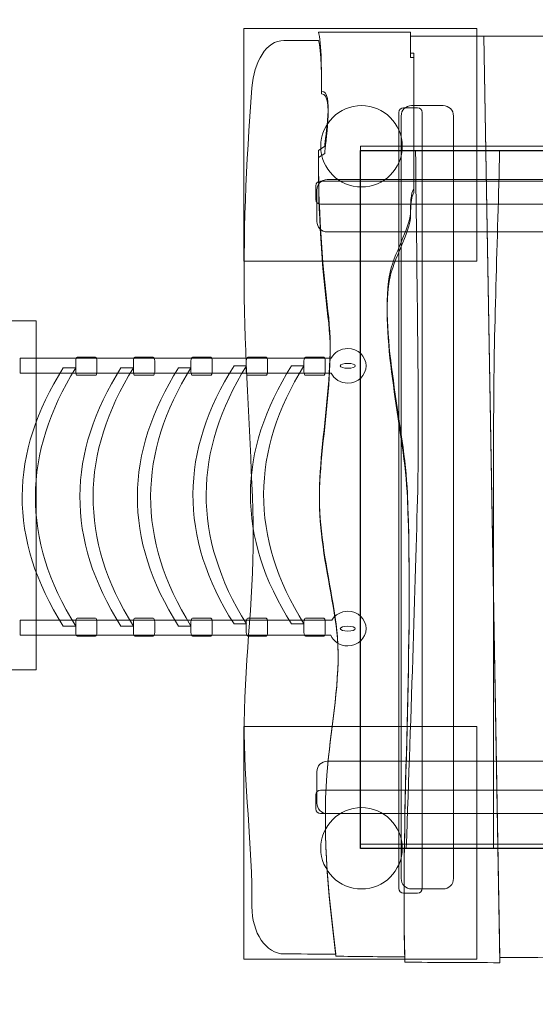
# Model space of a CAD drawing. Units: millimetres. Extents: x -57.7 to 14.7, y -103.9 to -8.1.
# Drawn here: x -42.7 to -33.8, y -59 to -42.1 of the extents above; entities that cross this region are included whole.
import ezdxf
from ezdxf.lldxf.tags import DXFTag

# ---------------------------------------------------------------- set-up
doc = ezdxf.new("R2010")
doc.units = ezdxf.units.MM
doc.header["$MEASUREMENT"] = 0
doc.layers.add('Ebene 1', color=7, linetype='Continuous')
tags = doc.linetypes.add('New Line1', pattern=[0.4, 0.1, -0.3]).pattern_tags.tags
tags[6:7] = [DXFTag(74, 4), DXFTag(75, 0), DXFTag(340, '0'), DXFTag(46, 1.0), DXFTag(50, 0.0), DXFTag(44, 0.0), DXFTag(45, 0.0)]
tags[4:5] = [DXFTag(74, 4), DXFTag(75, 0), DXFTag(340, '0'), DXFTag(46, 1.0), DXFTag(50, 0.0), DXFTag(44, 0.0), DXFTag(45, 0.0)]
tags = doc.linetypes.add('New Line6', pattern=[1.5, 1, -0.5]).pattern_tags.tags
tags[6:7] = [DXFTag(74, 4), DXFTag(75, 0), DXFTag(340, '0'), DXFTag(46, 1.0), DXFTag(50, 0.0), DXFTag(44, 0.0), DXFTag(45, 0.0)]
tags[4:5] = [DXFTag(74, 4), DXFTag(75, 0), DXFTag(340, '0'), DXFTag(46, 1.0), DXFTag(50, 0.0), DXFTag(44, 0.0), DXFTag(45, 0.0)]

msp = doc.modelspace()

# ---------------------------------------------------------------- linework, layer by layer
at = {"layer": 'Ebene 1', "color": 250, "linetype": 'New Line1', "lineweight": 20}
msp.add_open_spline([(-43.344, -84.537), (-43.344, -84.537), (-43.344, -95.8972), (-43.344, -95.8972), (-43.344, -95.8972), (-43.344, -100.2972), (-39.744, -103.8972), (-35.344, -103.8972), (-35.344, -103.8972), (-35.344, -103.8972), (-26.344, -103.8972), (-26.344, -103.8972), (-26.344, -103.8972), (-21.944, -103.8972), (-18.344, -100.2972), (-18.344, -95.8972), (-18.344, -95.8972), (-18.344, -95.8972), (-18.344, -84.537), (-18.344, -84.537), (-18.344, -84.537), (-15.4972, -83.3086), (-13.4914, -80.4706), (-13.4914, -77.1864), (-13.4914, -77.1864), (-13.4914, -77.1864), (-13.4914, -69.457), (-13.4914, -69.457), (-13.4914, -69.457), (-11.593, -67.8348), (-10.0736, -65.7805), (-9.0897, -63.4504), (-9.0897, -63.4504), (-9.0897, -63.4504), (-9.0897, -84.1692), (-9.0897, -84.1692), (-9.0897, -84.1692), (-9.0897, -84.1692), (13.537, -84.1692), (13.537, -84.1692), (13.537, -84.1692), (13.537, -84.1692), (13.537, -8.058), (13.537, -8.058), (13.537, -8.058), (13.537, -8.058), (-9.0897, -8.058), (-9.0897, -8.058), (-9.0897, -8.058), (-9.0897, -8.058), (-9.0897, -37.1737), (-9.0897, -37.1737), (-9.0897, -37.1737), (-10.4165, -34.0312), (-12.7169, -31.3903), (-15.6076, -29.6348), (-15.6076, -29.6348), (-18.4142, -24.9832), (-23.5184, -21.8553), (-29.3181, -21.8553), (-29.3181, -21.8553), (-29.3181, -21.8553), (-32.3356, -21.8553), (-32.3356, -21.8553), (-32.3356, -21.8553), (-38.1287, -21.8553), (-43.228, -24.9758), (-46.0367, -29.6187), (-46.0367, -29.6187), (-48.9502, -31.3803), (-51.267, -34.04), (-52.5956, -37.2068), (-52.5956, -37.2068), (-55.7228, -40.1319), (-57.6854, -44.2887), (-57.6854, -48.8822), (-57.6854, -48.8822), (-57.6854, -48.8822), (-57.6854, -51.6625), (-57.6854, -51.6625), (-57.6854, -51.6625), (-57.6854, -56.2299), (-55.7453, -60.3657), (-52.6492, -63.2881), (-52.6492, -63.2881), (-51.6707, -65.6784), (-50.131, -67.7854), (-48.1964, -69.443), (-48.1964, -69.443), (-48.1964, -69.443), (-48.1964, -77.1864), (-48.1964, -77.1864), (-48.1964, -77.1864), (-48.1964, -80.4704), (-46.1908, -83.3084), (-43.344, -84.537)], degree=3, knots=[0, 0, 0, 0, 0.04, 0.04, 0.04, 0.04, 0.08, 0.08, 0.08, 0.08, 0.12, 0.12, 0.12, 0.12, 0.16, 0.16, 0.16, 0.16, 0.2, 0.2, 0.2, 0.2, 0.24, 0.24, 0.24, 0.24, 0.28, 0.28, 0.28, 0.28, 0.32, 0.32, 0.32, 0.32, 0.36, 0.36, 0.36, 0.36, 0.4, 0.4, 0.4, 0.4, 0.44, 0.44, 0.44, 0.44, 0.48, 0.48, 0.48, 0.48, 0.52, 0.52, 0.52, 0.52, 0.56, 0.56, 0.56, 0.56, 0.6, 0.6, 0.6, 0.6, 0.64, 0.64, 0.64, 0.64, 0.68, 0.68, 0.68, 0.68, 0.72, 0.72, 0.72, 0.72, 0.76, 0.76, 0.76, 0.76, 0.8, 0.8, 0.8, 0.8, 0.84, 0.84, 0.84, 0.84, 0.88, 0.88, 0.88, 0.88, 0.92, 0.92, 0.92, 0.92, 1, 1, 1, 1], dxfattribs=at)
at = {"layer": 'Ebene 1', "color": 250, "lineweight": 9}
for points, knots in [([(-34.8384, -42.2139), (-34.8384, -42.2139), (-38.8384, -42.2139), (-38.8384, -42.2139), (-38.8384, -42.2139), (-38.8384, -42.2139), (-38.8384, -46.2139), (-38.8384, -46.2139), (-38.8384, -46.2139), (-38.8384, -46.2139), (-34.8384, -46.2139), (-34.8384, -46.2139), (-34.8384, -46.2139), (-34.8384, -46.2139), (-34.8384, -42.2139), (-34.8384, -42.2139)], [0, 0, 0, 0, 0.2, 0.2, 0.2, 0.2, 0.4, 0.4, 0.4, 0.4, 0.6, 0.6, 0.6, 0.6, 1, 1, 1, 1]), ([(-36.0498, -56.3122), (-35.9651, -53.9291), (-35.8855, -51.5616), (-35.8502, -50.0117), (-35.8502, -50.0117), (-35.8253, -48.9183), (-35.8673, -46.5843), (-35.889, -44.3122)], [0, 0, 0, 0, 0.3333333, 0.3333333, 0.3333333, 0.3333333, 1, 1, 1, 1]), ([(-34.5477, -56.3122), (-34.5477, -56.3122), (-34.5477, -48.899), (-34.5477, -48.899), (-34.5477, -48.899), (-34.5477, -47.4767), (-34.478, -45.8362), (-34.4456, -44.3122)], [0, 0, 0, 0, 0.3333333, 0.3333333, 0.3333333, 0.3333333, 1, 1, 1, 1]), ([(-42.4083, -53.2398), (-42.4083, -53.2398), (-42.4083, -47.2397), (-42.4083, -47.2397), (-42.4083, -47.2397), (-42.4083, -47.2397), (-46.4083, -47.2397), (-46.4083, -47.2397), (-46.4083, -47.2397), (-46.4083, -47.2397), (-46.4083, -53.2398), (-46.4083, -53.2398), (-46.4083, -53.2398), (-46.4083, -53.2398), (-42.4083, -53.2398), (-42.4083, -53.2398)], [0, 0, 0, 0, 0.2, 0.2, 0.2, 0.2, 0.4, 0.4, 0.4, 0.4, 0.6, 0.6, 0.6, 0.6, 1, 1, 1, 1]), ([(-34.8384, -54.2139), (-34.8384, -54.2139), (-38.8384, -54.2139), (-38.8384, -54.2139), (-38.8384, -54.2139), (-38.8384, -54.2139), (-38.8384, -58.2139), (-38.8384, -58.2139), (-38.8384, -58.2139), (-38.8384, -58.2139), (-34.8384, -58.2139), (-34.8384, -58.2139), (-34.8384, -58.2139), (-34.8384, -58.2139), (-34.8384, -54.2139), (-34.8384, -54.2139)], [0, 0, 0, 0, 0.2, 0.2, 0.2, 0.2, 0.4, 0.4, 0.4, 0.4, 0.6, 0.6, 0.6, 0.6, 1, 1, 1, 1])]:
    msp.add_open_spline(points, degree=3, knots=knots, dxfattribs=at)
at = {"layer": 'Ebene 1', "color": 7, "lineweight": 18}
for points, knots in [([(-37.2584, -58.1654), (-36.906, -58.1688), (-36.5052, -58.1733), (-36.0761, -58.177), (-36.0761, -58.177), (-36.1393, -55.5125), (-35.9207, -52.8214), (-36.03, -50.2031), (-36.03, -50.2031), (-36.0846, -49.0393), (-36.467, -47.7301), (-36.3577, -46.5665), (-36.3577, -46.5665), (-36.3032, -46.1301), (-36.03, -45.7664), (-35.9753, -45.4028), (-35.9753, -45.4028), (-35.9753, -45.2573), (-35.9753, -45.0391), (-35.9207, -44.9663), (-35.9207, -44.9663), (-35.9207, -44.9663), (-35.9207, -42.7116), (-35.9207, -42.7116), (-35.9207, -42.7116), (-35.9207, -42.7116), (-35.9207, -42.6389), (-35.9207, -42.6389), (-35.9207, -42.6389), (-35.9207, -42.6389), (-35.9753, -42.6389), (-35.9753, -42.6389), (-35.9753, -42.6389), (-35.9753, -42.6389), (-35.9753, -42.2759), (-35.9753, -42.2759), (-35.9753, -42.2759), (-35.9753, -42.2759), (-37.5595, -42.2759), (-37.5595, -42.2759), (-37.5595, -42.2759), (-37.505, -42.4207), (-37.505, -43.0753), (-37.505, -43.2935), (-37.505, -43.2935), (-37.2864, -43.2935), (-37.4504, -44.0935), (-37.4504, -44.239), (-37.4504, -44.239), (-37.4504, -44.239), (-37.5597, -44.3118), (-37.5597, -44.3118), (-37.5597, -44.3118), (-37.5597, -45.2573), (-37.505, -46.2028), (-37.3957, -47.0756), (-37.3957, -47.0756), (-37.2318, -48.3121), (-37.6688, -49.6939), (-37.505, -50.8576), (-37.505, -50.8576), (-37.4504, -51.4395), (-37.2864, -52.0941), (-37.2318, -52.6759), (-37.2318, -52.6759), (-37.1773, -53.4032), (-37.3411, -54.2034), (-37.3957, -54.8579), (-37.3957, -54.8579), (-37.505, -55.8762), (-37.3957, -57.1127), (-37.2584, -58.1654)], [0, 0, 0, 0, 0.0526316, 0.0526316, 0.0526316, 0.0526316, 0.1052632, 0.1052632, 0.1052632, 0.1052632, 0.1578947, 0.1578947, 0.1578947, 0.1578947, 0.2105263, 0.2105263, 0.2105263, 0.2105263, 0.2631579, 0.2631579, 0.2631579, 0.2631579, 0.3157895, 0.3157895, 0.3157895, 0.3157895, 0.3684211, 0.3684211, 0.3684211, 0.3684211, 0.4210526, 0.4210526, 0.4210526, 0.4210526, 0.4736842, 0.4736842, 0.4736842, 0.4736842, 0.5263158, 0.5263158, 0.5263158, 0.5263158, 0.5789474, 0.5789474, 0.5789474, 0.5789474, 0.6315789, 0.6315789, 0.6315789, 0.6315789, 0.6842105, 0.6842105, 0.6842105, 0.6842105, 0.7368421, 0.7368421, 0.7368421, 0.7368421, 0.7894737, 0.7894737, 0.7894737, 0.7894737, 0.8421053, 0.8421053, 0.8421053, 0.8421053, 0.8947368, 0.8947368, 0.8947368, 0.8947368, 1, 1, 1, 1]), ([(-37.5595, -42.4207), (-37.5595, -42.4207), (-38.1516, -42.4207), (-38.1516, -42.4207), (-38.1516, -42.4207), (-38.4545, -42.4207), (-38.668, -42.7877), (-38.7021, -43.2334), (-38.7021, -43.2334), (-38.8043, -44.5705), (-38.8558, -45.7619), (-38.8285, -47.086), (-38.8285, -47.086), (-38.8046, -48.2544), (-38.7081, -49.5587), (-38.6815, -50.7023), (-38.6815, -50.7023), (-38.6541, -51.8821), (-38.8246, -52.9854), (-38.8354, -54.1495), (-38.8354, -54.1495), (-38.8448, -55.1767), (-38.6927, -56.2645), (-38.7021, -57.3126), (-38.7021, -57.3126), (-38.7061, -57.7592), (-38.4545, -58.1253), (-38.1516, -58.1253), (-38.1516, -58.1253), (-37.9154, -58.1253), (-37.611, -58.1277), (-37.2584, -58.1311), (-37.2584, -58.1311), (-37.3957, -57.0902), (-37.505, -55.8677), (-37.3957, -54.8609), (-37.3957, -54.8609), (-37.3411, -54.2137), (-37.1773, -53.4226), (-37.2318, -52.7035), (-37.2318, -52.7035), (-37.2864, -52.1283), (-37.4504, -51.481), (-37.505, -50.9057), (-37.505, -50.9057), (-37.6688, -49.7551), (-37.2318, -48.3888), (-37.3957, -47.1663), (-37.3957, -47.1663), (-37.505, -46.3033), (-37.5597, -45.3685), (-37.5597, -44.4336), (-37.5597, -44.4336), (-37.5597, -44.4336), (-37.4504, -44.3617), (-37.4504, -44.3617), (-37.4504, -44.3617), (-37.4504, -44.2178), (-37.2864, -43.3407), (-37.505, -43.3407), (-37.505, -43.3407), (-37.505, -43.1249), (-37.505, -42.5639), (-37.5595, -42.4207)], [0, 0, 0, 0, 0.0588235, 0.0588235, 0.0588235, 0.0588235, 0.1176471, 0.1176471, 0.1176471, 0.1176471, 0.1764706, 0.1764706, 0.1764706, 0.1764706, 0.2352941, 0.2352941, 0.2352941, 0.2352941, 0.2941176, 0.2941176, 0.2941176, 0.2941176, 0.3529412, 0.3529412, 0.3529412, 0.3529412, 0.4117647, 0.4117647, 0.4117647, 0.4117647, 0.4705882, 0.4705882, 0.4705882, 0.4705882, 0.5294118, 0.5294118, 0.5294118, 0.5294118, 0.5882353, 0.5882353, 0.5882353, 0.5882353, 0.6470588, 0.6470588, 0.6470588, 0.6470588, 0.7058824, 0.7058824, 0.7058824, 0.7058824, 0.7647059, 0.7647059, 0.7647059, 0.7647059, 0.8235294, 0.8235294, 0.8235294, 0.8235294, 0.8823529, 0.8823529, 0.8823529, 0.8823529, 1, 1, 1, 1]), ([(-36.0761, -58.2673), (-35.5613, -58.2718), (-35.0056, -58.2757), (-34.4434, -58.2759), (-34.4434, -58.2759), (-34.4434, -58.2759), (-34.7189, -42.349), (-34.7189, -42.349), (-34.7189, -42.349), (-34.7189, -42.349), (-35.9753, -42.349), (-35.9753, -42.349), (-35.9753, -42.349), (-35.9753, -42.349), (-35.9753, -42.7124), (-35.9753, -42.7124), (-35.9753, -42.7124), (-35.9753, -42.7124), (-35.9207, -42.7124), (-35.9207, -42.7124), (-35.9207, -42.7124), (-35.9207, -42.7124), (-35.9207, -42.7851), (-35.9207, -42.7851), (-35.9207, -42.7851), (-35.9207, -42.7851), (-35.9207, -45.0423), (-35.9207, -45.0423), (-35.9207, -45.0423), (-35.9753, -45.1151), (-35.9753, -45.3336), (-35.9753, -45.4792), (-35.9753, -45.4792), (-36.03, -45.8432), (-36.3032, -46.2073), (-36.3577, -46.6442), (-36.3577, -46.6442), (-36.467, -47.8091), (-36.0846, -49.1197), (-36.03, -50.2847), (-36.03, -50.2847), (-35.9207, -52.9059), (-36.1393, -55.5999), (-36.0761, -58.2673)], [0, 0, 0, 0, 0.0833333, 0.0833333, 0.0833333, 0.0833333, 0.1666667, 0.1666667, 0.1666667, 0.1666667, 0.25, 0.25, 0.25, 0.25, 0.3333333, 0.3333333, 0.3333333, 0.3333333, 0.4166667, 0.4166667, 0.4166667, 0.4166667, 0.5, 0.5, 0.5, 0.5, 0.5833333, 0.5833333, 0.5833333, 0.5833333, 0.6666667, 0.6666667, 0.6666667, 0.6666667, 0.75, 0.75, 0.75, 0.75, 0.8333333, 0.8333333, 0.8333333, 0.8333333, 1, 1, 1, 1]), ([(-34.4434, -58.1855), (-33.9437, -58.1858), (-33.4389, -58.1834), (-32.9529, -58.1764), (-32.9529, -58.1764), (-33.1347, -57.9139), (-33.2985, -57.4071), (-33.2985, -57.0452), (-33.2985, -57.0452), (-33.2985, -56.8279), (-33.3532, -56.4659), (-33.3532, -56.2488), (-33.3532, -56.2488), (-33.4624, -54.656), (-33.4078, -53.0633), (-33.3532, -51.4704), (-33.3532, -51.4704), (-33.3532, -51.3257), (-33.1893, -51.0361), (-33.1893, -50.8913), (-33.1893, -50.8913), (-32.9161, -48.7193), (-32.9161, -45.751), (-33.1893, -43.5791), (-33.1893, -43.5791), (-33.1893, -43.4343), (-33.1893, -42.9274), (-33.244, -42.7826), (-33.244, -42.7826), (-33.244, -42.7826), (-33.2985, -42.7826), (-33.2985, -42.7826), (-33.2985, -42.7826), (-33.2985, -42.7826), (-33.2985, -42.349), (-33.2985, -42.349), (-33.2985, -42.349), (-33.2985, -42.349), (-34.7189, -42.349), (-34.7189, -42.349), (-34.7189, -42.349), (-34.7189, -42.349), (-34.4434, -58.1855), (-34.4434, -58.1855)], [0, 0, 0, 0, 0.0833333, 0.0833333, 0.0833333, 0.0833333, 0.1666667, 0.1666667, 0.1666667, 0.1666667, 0.25, 0.25, 0.25, 0.25, 0.3333333, 0.3333333, 0.3333333, 0.3333333, 0.4166667, 0.4166667, 0.4166667, 0.4166667, 0.5, 0.5, 0.5, 0.5, 0.5833333, 0.5833333, 0.5833333, 0.5833333, 0.6666667, 0.6666667, 0.6666667, 0.6666667, 0.75, 0.75, 0.75, 0.75, 0.8333333, 0.8333333, 0.8333333, 0.8333333, 1, 1, 1, 1]), ([(-36.8189, -44.9399), (-37.2055, -44.9399), (-37.5189, -44.6265), (-37.5189, -44.2399), (-37.5189, -44.2399), (-37.5189, -43.8533), (-37.2055, -43.5399), (-36.8189, -43.5399), (-36.8189, -43.5399), (-36.4323, -43.5399), (-36.1189, -43.8533), (-36.1189, -44.2399), (-36.1189, -44.2399), (-36.1189, -44.6265), (-36.4323, -44.9399), (-36.8189, -44.9399)], [0, 0, 0, 0, 0.2, 0.2, 0.2, 0.2, 0.4, 0.4, 0.4, 0.4, 0.6, 0.6, 0.6, 0.6, 1, 1, 1, 1]), ([(-35.855, -57.0789), (-35.855, -57.0789), (-36.0952, -57.0789), (-36.0952, -57.0789), (-36.0952, -57.0789), (-36.1392, -57.0789), (-36.1751, -57.0431), (-36.1751, -56.9991), (-36.1751, -56.9991), (-36.1751, -56.9991), (-36.1751, -43.6587), (-36.1751, -43.6587), (-36.1751, -43.6587), (-36.1751, -43.6147), (-36.1392, -43.5789), (-36.0952, -43.5789), (-36.0952, -43.5789), (-36.0952, -43.5789), (-35.855, -43.5789), (-35.855, -43.5789), (-35.855, -43.5789), (-35.811, -43.5789), (-35.7751, -43.6147), (-35.7751, -43.6587), (-35.7751, -43.6587), (-35.7751, -43.6587), (-35.7751, -56.9991), (-35.7751, -56.9991), (-35.7751, -56.9991), (-35.7751, -57.0431), (-35.811, -57.0789), (-35.855, -57.0789)], [0, 0, 0, 0, 0.1111111, 0.1111111, 0.1111111, 0.1111111, 0.2222222, 0.2222222, 0.2222222, 0.2222222, 0.3333333, 0.3333333, 0.3333333, 0.3333333, 0.4444444, 0.4444444, 0.4444444, 0.4444444, 0.5555556, 0.5555556, 0.5555556, 0.5555556, 0.6666667, 0.6666667, 0.6666667, 0.6666667, 0.7777778, 0.7777778, 0.7777778, 0.7777778, 1, 1, 1, 1]), ([(-35.4175, -57.0086), (-35.4175, -57.0086), (-35.9577, -57.0086), (-35.9577, -57.0086), (-35.9577, -57.0086), (-36.0567, -57.0086), (-36.1376, -56.9277), (-36.1376, -56.8288), (-36.1376, -56.8288), (-36.1376, -56.8288), (-36.1376, -43.7199), (-36.1376, -43.7199), (-36.1376, -43.7199), (-36.1376, -43.621), (-36.0567, -43.54), (-35.9577, -43.54), (-35.9577, -43.54), (-35.9577, -43.54), (-35.4175, -43.54), (-35.4175, -43.54), (-35.4175, -43.54), (-35.3185, -43.54), (-35.2376, -43.621), (-35.2376, -43.7199), (-35.2376, -43.7199), (-35.2376, -43.7199), (-35.2376, -56.8288), (-35.2376, -56.8288), (-35.2376, -56.8288), (-35.2376, -56.9277), (-35.3185, -57.0086), (-35.4175, -57.0086)], [0, 0, 0, 0, 0.1111111, 0.1111111, 0.1111111, 0.1111111, 0.2222222, 0.2222222, 0.2222222, 0.2222222, 0.3333333, 0.3333333, 0.3333333, 0.3333333, 0.4444444, 0.4444444, 0.4444444, 0.4444444, 0.5555556, 0.5555556, 0.5555556, 0.5555556, 0.6666667, 0.6666667, 0.6666667, 0.6666667, 0.7777778, 0.7777778, 0.7777778, 0.7777778, 1, 1, 1, 1]), ([(-37.6021, -44.9176), (-37.6021, -44.9176), (-37.6021, -45.1578), (-37.6021, -45.1578), (-37.6021, -45.1578), (-37.6021, -45.2018), (-37.5663, -45.2377), (-37.5223, -45.2377), (-37.5223, -45.2377), (-37.5223, -45.2377), (-24.1819, -45.2377), (-24.1819, -45.2377), (-24.1819, -45.2377), (-24.1379, -45.2377), (-24.1021, -45.2018), (-24.1021, -45.1578), (-24.1021, -45.1578), (-24.1021, -45.1578), (-24.1021, -44.9176), (-24.1021, -44.9176), (-24.1021, -44.9176), (-24.1021, -44.8736), (-24.1379, -44.8377), (-24.1819, -44.8377), (-24.1819, -44.8377), (-24.1819, -44.8377), (-37.5223, -44.8377), (-37.5223, -44.8377), (-37.5223, -44.8377), (-37.5663, -44.8377), (-37.6021, -44.8736), (-37.6021, -44.9176)], [0, 0, 0, 0, 0.1111111, 0.1111111, 0.1111111, 0.1111111, 0.2222222, 0.2222222, 0.2222222, 0.2222222, 0.3333333, 0.3333333, 0.3333333, 0.3333333, 0.4444444, 0.4444444, 0.4444444, 0.4444444, 0.5555556, 0.5555556, 0.5555556, 0.5555556, 0.6666667, 0.6666667, 0.6666667, 0.6666667, 0.7777778, 0.7777778, 0.7777778, 0.7777778, 1, 1, 1, 1]), ([(-37.5862, -44.992), (-37.5862, -44.992), (-37.5862, -45.5322), (-37.5862, -45.5322), (-37.5862, -45.5322), (-37.5862, -45.6312), (-37.5053, -45.7121), (-37.4063, -45.7121), (-37.4063, -45.7121), (-37.4063, -45.7121), (-24.2815, -45.7121), (-24.2815, -45.7121), (-24.2815, -45.7121), (-24.1825, -45.7121), (-24.1016, -45.6312), (-24.1016, -45.5322), (-24.1016, -45.5322), (-24.1016, -45.5322), (-24.1016, -44.992), (-24.1016, -44.992), (-24.1016, -44.992), (-24.1016, -44.893), (-24.1825, -44.8121), (-24.2815, -44.8121), (-24.2815, -44.8121), (-24.2815, -44.8121), (-37.4063, -44.8121), (-37.4063, -44.8121), (-37.4063, -44.8121), (-37.5053, -44.8121), (-37.5862, -44.893), (-37.5862, -44.992)], [0, 0, 0, 0, 0.1111111, 0.1111111, 0.1111111, 0.1111111, 0.2222222, 0.2222222, 0.2222222, 0.2222222, 0.3333333, 0.3333333, 0.3333333, 0.3333333, 0.4444444, 0.4444444, 0.4444444, 0.4444444, 0.5555556, 0.5555556, 0.5555556, 0.5555556, 0.6666667, 0.6666667, 0.6666667, 0.6666667, 0.7777778, 0.7777778, 0.7777778, 0.7777778, 1, 1, 1, 1]), ([(-36.7397, -48.0147), (-36.7397, -47.8503), (-36.8812, -47.717), (-37.0556, -47.717), (-37.0556, -47.717), (-37.1795, -47.717), (-37.2866, -47.7845), (-37.3384, -47.8823), (-37.3384, -47.8823), (-37.3384, -47.8823), (-42.5484, -47.8823), (-42.5484, -47.8823), (-42.5484, -47.8823), (-42.5484, -47.8823), (-42.6855, -47.8823), (-42.6855, -47.8823), (-42.6855, -47.8823), (-42.6855, -47.8823), (-42.6855, -48.1415), (-42.6855, -48.1415), (-42.6855, -48.1415), (-42.6855, -48.1415), (-42.5621, -48.1415), (-42.5621, -48.1415), (-42.5621, -48.1415), (-42.5621, -48.1415), (-37.3413, -48.1415), (-37.3413, -48.1415), (-37.3413, -48.1415), (-37.2907, -48.2424), (-37.1819, -48.3124), (-37.0556, -48.3124), (-37.0556, -48.3124), (-36.8812, -48.3124), (-36.7397, -48.1791), (-36.7397, -48.0147)], [0, 0, 0, 0, 0.1, 0.1, 0.1, 0.1, 0.2, 0.2, 0.2, 0.2, 0.3, 0.3, 0.3, 0.3, 0.4, 0.4, 0.4, 0.4, 0.5, 0.5, 0.5, 0.5, 0.6, 0.6, 0.6, 0.6, 0.7, 0.7, 0.7, 0.7, 0.8, 0.8, 0.8, 0.8, 1, 1, 1, 1]), ([(-41.3645, -48.1156), (-41.3645, -48.1156), (-41.3645, -47.9296), (-41.3645, -47.9296), (-41.3645, -47.9296), (-41.3645, -47.8954), (-41.3758, -47.8676), (-41.3897, -47.8676), (-41.3897, -47.8676), (-41.3897, -47.8676), (-41.7045, -47.8676), (-41.7045, -47.8676), (-41.7045, -47.8676), (-41.7184, -47.8676), (-41.7297, -47.8954), (-41.7297, -47.9296), (-41.7297, -47.9296), (-41.7297, -47.9296), (-41.7297, -48.1156), (-41.7297, -48.1156), (-41.7297, -48.1156), (-41.7297, -48.1498), (-41.7184, -48.1776), (-41.7045, -48.1776), (-41.7045, -48.1776), (-41.7045, -48.1776), (-41.3897, -48.1776), (-41.3897, -48.1776), (-41.3897, -48.1776), (-41.3758, -48.1776), (-41.3645, -48.1498), (-41.3645, -48.1156)], [0, 0, 0, 0, 0.1111111, 0.1111111, 0.1111111, 0.1111111, 0.2222222, 0.2222222, 0.2222222, 0.2222222, 0.3333333, 0.3333333, 0.3333333, 0.3333333, 0.4444444, 0.4444444, 0.4444444, 0.4444444, 0.5555556, 0.5555556, 0.5555556, 0.5555556, 0.6666667, 0.6666667, 0.6666667, 0.6666667, 0.7777778, 0.7777778, 0.7777778, 0.7777778, 1, 1, 1, 1]), ([(-40.3732, -48.1156), (-40.3732, -48.1156), (-40.3732, -47.9296), (-40.3732, -47.9296), (-40.3732, -47.9296), (-40.3732, -47.8954), (-40.3845, -47.8676), (-40.3984, -47.8676), (-40.3984, -47.8676), (-40.3984, -47.8676), (-40.7132, -47.8676), (-40.7132, -47.8676), (-40.7132, -47.8676), (-40.7271, -47.8676), (-40.7384, -47.8954), (-40.7384, -47.9296), (-40.7384, -47.9296), (-40.7384, -47.9296), (-40.7384, -48.1156), (-40.7384, -48.1156), (-40.7384, -48.1156), (-40.7384, -48.1498), (-40.7271, -48.1776), (-40.7132, -48.1776), (-40.7132, -48.1776), (-40.7132, -48.1776), (-40.3984, -48.1776), (-40.3984, -48.1776), (-40.3984, -48.1776), (-40.3845, -48.1776), (-40.3732, -48.1498), (-40.3732, -48.1156)], [0, 0, 0, 0, 0.1111111, 0.1111111, 0.1111111, 0.1111111, 0.2222222, 0.2222222, 0.2222222, 0.2222222, 0.3333333, 0.3333333, 0.3333333, 0.3333333, 0.4444444, 0.4444444, 0.4444444, 0.4444444, 0.5555556, 0.5555556, 0.5555556, 0.5555556, 0.6666667, 0.6666667, 0.6666667, 0.6666667, 0.7777778, 0.7777778, 0.7777778, 0.7777778, 1, 1, 1, 1]), ([(-39.3845, -48.1156), (-39.3845, -48.1156), (-39.3845, -47.9296), (-39.3845, -47.9296), (-39.3845, -47.9296), (-39.3845, -47.8954), (-39.3958, -47.8676), (-39.4097, -47.8676), (-39.4097, -47.8676), (-39.4097, -47.8676), (-39.7245, -47.8676), (-39.7245, -47.8676), (-39.7245, -47.8676), (-39.7384, -47.8676), (-39.7497, -47.8954), (-39.7497, -47.9296), (-39.7497, -47.9296), (-39.7497, -47.9296), (-39.7497, -48.1156), (-39.7497, -48.1156), (-39.7497, -48.1156), (-39.7497, -48.1498), (-39.7384, -48.1776), (-39.7245, -48.1776), (-39.7245, -48.1776), (-39.7245, -48.1776), (-39.4097, -48.1776), (-39.4097, -48.1776), (-39.4097, -48.1776), (-39.3958, -48.1776), (-39.3845, -48.1498), (-39.3845, -48.1156)], [0, 0, 0, 0, 0.1111111, 0.1111111, 0.1111111, 0.1111111, 0.2222222, 0.2222222, 0.2222222, 0.2222222, 0.3333333, 0.3333333, 0.3333333, 0.3333333, 0.4444444, 0.4444444, 0.4444444, 0.4444444, 0.5555556, 0.5555556, 0.5555556, 0.5555556, 0.6666667, 0.6666667, 0.6666667, 0.6666667, 0.7777778, 0.7777778, 0.7777778, 0.7777778, 1, 1, 1, 1]), ([(-38.4337, -48.1156), (-38.4337, -48.1156), (-38.4337, -47.9296), (-38.4337, -47.9296), (-38.4337, -47.9296), (-38.4337, -47.8954), (-38.445, -47.8676), (-38.4589, -47.8676), (-38.4589, -47.8676), (-38.4589, -47.8676), (-38.7737, -47.8676), (-38.7737, -47.8676), (-38.7737, -47.8676), (-38.7876, -47.8676), (-38.7989, -47.8954), (-38.7989, -47.9296), (-38.7989, -47.9296), (-38.7989, -47.9296), (-38.7989, -48.1156), (-38.7989, -48.1156), (-38.7989, -48.1156), (-38.7989, -48.1498), (-38.7876, -48.1776), (-38.7737, -48.1776), (-38.7737, -48.1776), (-38.7737, -48.1776), (-38.4589, -48.1776), (-38.4589, -48.1776), (-38.4589, -48.1776), (-38.445, -48.1776), (-38.4337, -48.1498), (-38.4337, -48.1156)], [0, 0, 0, 0, 0.1111111, 0.1111111, 0.1111111, 0.1111111, 0.2222222, 0.2222222, 0.2222222, 0.2222222, 0.3333333, 0.3333333, 0.3333333, 0.3333333, 0.4444444, 0.4444444, 0.4444444, 0.4444444, 0.5555556, 0.5555556, 0.5555556, 0.5555556, 0.6666667, 0.6666667, 0.6666667, 0.6666667, 0.7777778, 0.7777778, 0.7777778, 0.7777778, 1, 1, 1, 1]), ([(-37.4424, -48.1156), (-37.4424, -48.1156), (-37.4424, -47.9296), (-37.4424, -47.9296), (-37.4424, -47.9296), (-37.4424, -47.8954), (-37.4537, -47.8676), (-37.4676, -47.8676), (-37.4676, -47.8676), (-37.4676, -47.8676), (-37.7824, -47.8676), (-37.7824, -47.8676), (-37.7824, -47.8676), (-37.7963, -47.8676), (-37.8076, -47.8954), (-37.8076, -47.9296), (-37.8076, -47.9296), (-37.8076, -47.9296), (-37.8076, -48.1156), (-37.8076, -48.1156), (-37.8076, -48.1156), (-37.8076, -48.1498), (-37.7963, -48.1776), (-37.7824, -48.1776), (-37.7824, -48.1776), (-37.7824, -48.1776), (-37.4676, -48.1776), (-37.4676, -48.1776), (-37.4676, -48.1776), (-37.4537, -48.1776), (-37.4424, -48.1498), (-37.4424, -48.1156)], [0, 0, 0, 0, 0.1111111, 0.1111111, 0.1111111, 0.1111111, 0.2222222, 0.2222222, 0.2222222, 0.2222222, 0.3333333, 0.3333333, 0.3333333, 0.3333333, 0.4444444, 0.4444444, 0.4444444, 0.4444444, 0.5555556, 0.5555556, 0.5555556, 0.5555556, 0.6666667, 0.6666667, 0.6666667, 0.6666667, 0.7777778, 0.7777778, 0.7777778, 0.7777778, 1, 1, 1, 1]), ([(-41.7297, -52.4884), (-42.6676, -50.992), (-42.6387, -49.5095), (-41.7297, -48.0512), (-41.7297, -48.0512), (-41.7297, -48.0512), (-41.9434, -48.0512), (-41.9434, -48.0512), (-41.9434, -48.0512), (-42.8702, -49.5113), (-42.8996, -50.9898), (-41.9434, -52.4884), (-41.9434, -52.4884), (-41.9434, -52.4884), (-41.7297, -52.4884), (-41.7297, -52.4884)], [0, 0, 0, 0, 0.2, 0.2, 0.2, 0.2, 0.4, 0.4, 0.4, 0.4, 0.6, 0.6, 0.6, 0.6, 1, 1, 1, 1]), ([(-40.7384, -52.4884), (-41.6763, -50.992), (-41.6474, -49.5095), (-40.7384, -48.0512), (-40.7384, -48.0512), (-40.7384, -48.0512), (-40.9521, -48.0512), (-40.9521, -48.0512), (-40.9521, -48.0512), (-41.8789, -49.5113), (-41.9083, -50.9898), (-40.9521, -52.4884), (-40.9521, -52.4884), (-40.9521, -52.4884), (-40.7384, -52.4884), (-40.7384, -52.4884)], [0, 0, 0, 0, 0.2, 0.2, 0.2, 0.2, 0.4, 0.4, 0.4, 0.4, 0.6, 0.6, 0.6, 0.6, 1, 1, 1, 1]), ([(-39.7497, -52.4884), (-40.6876, -50.992), (-40.6587, -49.5095), (-39.7497, -48.0512), (-39.7497, -48.0512), (-39.7497, -48.0512), (-39.9634, -48.0512), (-39.9634, -48.0512), (-39.9634, -48.0512), (-40.8902, -49.5113), (-40.9196, -50.9898), (-39.9634, -52.4884), (-39.9634, -52.4884), (-39.9634, -52.4884), (-39.7497, -52.4884), (-39.7497, -52.4884)], [0, 0, 0, 0, 0.2, 0.2, 0.2, 0.2, 0.4, 0.4, 0.4, 0.4, 0.6, 0.6, 0.6, 0.6, 1, 1, 1, 1]), ([(-38.7956, -52.4523), (-39.7335, -50.9559), (-39.7046, -49.4734), (-38.7956, -48.0151), (-38.7956, -48.0151), (-38.7956, -48.0151), (-39.0093, -48.0151), (-39.0093, -48.0151), (-39.0093, -48.0151), (-39.9361, -49.4752), (-39.9655, -50.9537), (-39.0093, -52.4523), (-39.0093, -52.4523), (-39.0093, -52.4523), (-38.7956, -52.4523), (-38.7956, -52.4523)], [0, 0, 0, 0, 0.2, 0.2, 0.2, 0.2, 0.4, 0.4, 0.4, 0.4, 0.6, 0.6, 0.6, 0.6, 1, 1, 1, 1]), ([(-37.8076, -52.4523), (-38.7455, -50.9559), (-38.7166, -49.4734), (-37.8076, -48.0151), (-37.8076, -48.0151), (-37.8076, -48.0151), (-38.0213, -48.0151), (-38.0213, -48.0151), (-38.0213, -48.0151), (-38.9481, -49.4752), (-38.9775, -50.9537), (-38.0213, -52.4523), (-38.0213, -52.4523), (-38.0213, -52.4523), (-37.8076, -52.4523), (-37.8076, -52.4523)], [0, 0, 0, 0, 0.2, 0.2, 0.2, 0.2, 0.4, 0.4, 0.4, 0.4, 0.6, 0.6, 0.6, 0.6, 1, 1, 1, 1]), ([(-36.9255, -48.0147), (-36.9255, -47.9916), (-36.9838, -47.9731), (-37.0556, -47.9731), (-37.0556, -47.9731), (-37.1276, -47.9731), (-37.1858, -47.9916), (-37.1858, -48.0147), (-37.1858, -48.0147), (-37.1858, -48.0378), (-37.1276, -48.0563), (-37.0556, -48.0563), (-37.0556, -48.0563), (-36.9838, -48.0563), (-36.9255, -48.0378), (-36.9255, -48.0147)], [0, 0, 0, 0, 0.2, 0.2, 0.2, 0.2, 0.4, 0.4, 0.4, 0.4, 0.6, 0.6, 0.6, 0.6, 1, 1, 1, 1]), ([(-37.3299, -52.3847), (-37.3299, -52.3847), (-42.5621, -52.3847), (-42.5621, -52.3847), (-42.5621, -52.3847), (-42.5621, -52.3847), (-42.6855, -52.3847), (-42.6855, -52.3847), (-42.6855, -52.3847), (-42.6855, -52.3847), (-42.6855, -52.6439), (-42.6855, -52.6439), (-42.6855, -52.6439), (-42.6855, -52.6439), (-42.5348, -52.6439), (-42.5348, -52.6439), (-42.5348, -52.6439), (-42.5348, -52.6439), (-37.3486, -52.6439), (-37.3486, -52.6439), (-37.3486, -52.6439), (-37.3018, -52.7531), (-37.1883, -52.8303), (-37.0556, -52.8303), (-37.0556, -52.8303), (-36.8812, -52.8303), (-36.7397, -52.697), (-36.7397, -52.5326), (-36.7397, -52.5326), (-36.7397, -52.3682), (-36.8812, -52.2349), (-37.0556, -52.2349), (-37.0556, -52.2349), (-37.1731, -52.2349), (-37.2754, -52.295), (-37.3299, -52.3847)], [0, 0, 0, 0, 0.1, 0.1, 0.1, 0.1, 0.2, 0.2, 0.2, 0.2, 0.3, 0.3, 0.3, 0.3, 0.4, 0.4, 0.4, 0.4, 0.5, 0.5, 0.5, 0.5, 0.6, 0.6, 0.6, 0.6, 0.7, 0.7, 0.7, 0.7, 0.8, 0.8, 0.8, 0.8, 1, 1, 1, 1]), ([(-41.3645, -52.6006), (-41.3645, -52.6006), (-41.3645, -52.4146), (-41.3645, -52.4146), (-41.3645, -52.4146), (-41.3645, -52.3804), (-41.3758, -52.3526), (-41.3897, -52.3526), (-41.3897, -52.3526), (-41.3897, -52.3526), (-41.7045, -52.3526), (-41.7045, -52.3526), (-41.7045, -52.3526), (-41.7184, -52.3526), (-41.7297, -52.3804), (-41.7297, -52.4146), (-41.7297, -52.4146), (-41.7297, -52.4146), (-41.7297, -52.6006), (-41.7297, -52.6006), (-41.7297, -52.6006), (-41.7297, -52.6348), (-41.7184, -52.6626), (-41.7045, -52.6626), (-41.7045, -52.6626), (-41.7045, -52.6626), (-41.3897, -52.6626), (-41.3897, -52.6626), (-41.3897, -52.6626), (-41.3758, -52.6626), (-41.3645, -52.6348), (-41.3645, -52.6006)], [0, 0, 0, 0, 0.1111111, 0.1111111, 0.1111111, 0.1111111, 0.2222222, 0.2222222, 0.2222222, 0.2222222, 0.3333333, 0.3333333, 0.3333333, 0.3333333, 0.4444444, 0.4444444, 0.4444444, 0.4444444, 0.5555556, 0.5555556, 0.5555556, 0.5555556, 0.6666667, 0.6666667, 0.6666667, 0.6666667, 0.7777778, 0.7777778, 0.7777778, 0.7777778, 1, 1, 1, 1]), ([(-40.3732, -52.6006), (-40.3732, -52.6006), (-40.3732, -52.4146), (-40.3732, -52.4146), (-40.3732, -52.4146), (-40.3732, -52.3804), (-40.3845, -52.3526), (-40.3984, -52.3526), (-40.3984, -52.3526), (-40.3984, -52.3526), (-40.7132, -52.3526), (-40.7132, -52.3526), (-40.7132, -52.3526), (-40.7271, -52.3526), (-40.7384, -52.3804), (-40.7384, -52.4146), (-40.7384, -52.4146), (-40.7384, -52.4146), (-40.7384, -52.6006), (-40.7384, -52.6006), (-40.7384, -52.6006), (-40.7384, -52.6348), (-40.7271, -52.6626), (-40.7132, -52.6626), (-40.7132, -52.6626), (-40.7132, -52.6626), (-40.3984, -52.6626), (-40.3984, -52.6626), (-40.3984, -52.6626), (-40.3845, -52.6626), (-40.3732, -52.6348), (-40.3732, -52.6006)], [0, 0, 0, 0, 0.1111111, 0.1111111, 0.1111111, 0.1111111, 0.2222222, 0.2222222, 0.2222222, 0.2222222, 0.3333333, 0.3333333, 0.3333333, 0.3333333, 0.4444444, 0.4444444, 0.4444444, 0.4444444, 0.5555556, 0.5555556, 0.5555556, 0.5555556, 0.6666667, 0.6666667, 0.6666667, 0.6666667, 0.7777778, 0.7777778, 0.7777778, 0.7777778, 1, 1, 1, 1]), ([(-39.3845, -52.6006), (-39.3845, -52.6006), (-39.3845, -52.4146), (-39.3845, -52.4146), (-39.3845, -52.4146), (-39.3845, -52.3804), (-39.3958, -52.3526), (-39.4097, -52.3526), (-39.4097, -52.3526), (-39.4097, -52.3526), (-39.7245, -52.3526), (-39.7245, -52.3526), (-39.7245, -52.3526), (-39.7384, -52.3526), (-39.7497, -52.3804), (-39.7497, -52.4146), (-39.7497, -52.4146), (-39.7497, -52.4146), (-39.7497, -52.6006), (-39.7497, -52.6006), (-39.7497, -52.6006), (-39.7497, -52.6348), (-39.7384, -52.6626), (-39.7245, -52.6626), (-39.7245, -52.6626), (-39.7245, -52.6626), (-39.4097, -52.6626), (-39.4097, -52.6626), (-39.4097, -52.6626), (-39.3958, -52.6626), (-39.3845, -52.6348), (-39.3845, -52.6006)], [0, 0, 0, 0, 0.1111111, 0.1111111, 0.1111111, 0.1111111, 0.2222222, 0.2222222, 0.2222222, 0.2222222, 0.3333333, 0.3333333, 0.3333333, 0.3333333, 0.4444444, 0.4444444, 0.4444444, 0.4444444, 0.5555556, 0.5555556, 0.5555556, 0.5555556, 0.6666667, 0.6666667, 0.6666667, 0.6666667, 0.7777778, 0.7777778, 0.7777778, 0.7777778, 1, 1, 1, 1]), ([(-38.4337, -52.6006), (-38.4337, -52.6006), (-38.4337, -52.4146), (-38.4337, -52.4146), (-38.4337, -52.4146), (-38.4337, -52.3804), (-38.445, -52.3526), (-38.4589, -52.3526), (-38.4589, -52.3526), (-38.4589, -52.3526), (-38.7737, -52.3526), (-38.7737, -52.3526), (-38.7737, -52.3526), (-38.7876, -52.3526), (-38.7989, -52.3804), (-38.7989, -52.4146), (-38.7989, -52.4146), (-38.7989, -52.4146), (-38.7989, -52.6006), (-38.7989, -52.6006), (-38.7989, -52.6006), (-38.7989, -52.6348), (-38.7876, -52.6626), (-38.7737, -52.6626), (-38.7737, -52.6626), (-38.7737, -52.6626), (-38.4589, -52.6626), (-38.4589, -52.6626), (-38.4589, -52.6626), (-38.445, -52.6626), (-38.4337, -52.6348), (-38.4337, -52.6006)], [0, 0, 0, 0, 0.1111111, 0.1111111, 0.1111111, 0.1111111, 0.2222222, 0.2222222, 0.2222222, 0.2222222, 0.3333333, 0.3333333, 0.3333333, 0.3333333, 0.4444444, 0.4444444, 0.4444444, 0.4444444, 0.5555556, 0.5555556, 0.5555556, 0.5555556, 0.6666667, 0.6666667, 0.6666667, 0.6666667, 0.7777778, 0.7777778, 0.7777778, 0.7777778, 1, 1, 1, 1]), ([(-37.4424, -52.6006), (-37.4424, -52.6006), (-37.4424, -52.4146), (-37.4424, -52.4146), (-37.4424, -52.4146), (-37.4424, -52.3804), (-37.4537, -52.3526), (-37.4676, -52.3526), (-37.4676, -52.3526), (-37.4676, -52.3526), (-37.7824, -52.3526), (-37.7824, -52.3526), (-37.7824, -52.3526), (-37.7963, -52.3526), (-37.8076, -52.3804), (-37.8076, -52.4146), (-37.8076, -52.4146), (-37.8076, -52.4146), (-37.8076, -52.6006), (-37.8076, -52.6006), (-37.8076, -52.6006), (-37.8076, -52.6348), (-37.7963, -52.6626), (-37.7824, -52.6626), (-37.7824, -52.6626), (-37.7824, -52.6626), (-37.4676, -52.6626), (-37.4676, -52.6626), (-37.4676, -52.6626), (-37.4537, -52.6626), (-37.4424, -52.6348), (-37.4424, -52.6006)], [0, 0, 0, 0, 0.1111111, 0.1111111, 0.1111111, 0.1111111, 0.2222222, 0.2222222, 0.2222222, 0.2222222, 0.3333333, 0.3333333, 0.3333333, 0.3333333, 0.4444444, 0.4444444, 0.4444444, 0.4444444, 0.5555556, 0.5555556, 0.5555556, 0.5555556, 0.6666667, 0.6666667, 0.6666667, 0.6666667, 0.7777778, 0.7777778, 0.7777778, 0.7777778, 1, 1, 1, 1]), ([(-36.9255, -52.5326), (-36.9255, -52.5095), (-36.9838, -52.491), (-37.0556, -52.491), (-37.0556, -52.491), (-37.1276, -52.491), (-37.1858, -52.5095), (-37.1858, -52.5326), (-37.1858, -52.5326), (-37.1858, -52.5557), (-37.1276, -52.5742), (-37.0556, -52.5742), (-37.0556, -52.5742), (-36.9838, -52.5742), (-36.9255, -52.5557), (-36.9255, -52.5326)], [0, 0, 0, 0, 0.2, 0.2, 0.2, 0.2, 0.4, 0.4, 0.4, 0.4, 0.6, 0.6, 0.6, 0.6, 1, 1, 1, 1]), ([(-37.5862, -54.9921), (-37.5862, -54.9921), (-37.5862, -55.5323), (-37.5862, -55.5323), (-37.5862, -55.5323), (-37.5862, -55.6313), (-37.5053, -55.7122), (-37.4063, -55.7122), (-37.4063, -55.7122), (-37.4063, -55.7122), (-24.2815, -55.7122), (-24.2815, -55.7122), (-24.2815, -55.7122), (-24.1825, -55.7122), (-24.1016, -55.6313), (-24.1016, -55.5323), (-24.1016, -55.5323), (-24.1016, -55.5323), (-24.1016, -54.9921), (-24.1016, -54.9921), (-24.1016, -54.9921), (-24.1016, -54.8931), (-24.1825, -54.8122), (-24.2815, -54.8122), (-24.2815, -54.8122), (-24.2815, -54.8122), (-37.4063, -54.8122), (-37.4063, -54.8122), (-37.4063, -54.8122), (-37.5053, -54.8122), (-37.5862, -54.8931), (-37.5862, -54.9921)], [0, 0, 0, 0, 0.1111111, 0.1111111, 0.1111111, 0.1111111, 0.2222222, 0.2222222, 0.2222222, 0.2222222, 0.3333333, 0.3333333, 0.3333333, 0.3333333, 0.4444444, 0.4444444, 0.4444444, 0.4444444, 0.5555556, 0.5555556, 0.5555556, 0.5555556, 0.6666667, 0.6666667, 0.6666667, 0.6666667, 0.7777778, 0.7777778, 0.7777778, 0.7777778, 1, 1, 1, 1]), ([(-37.6021, -55.3921), (-37.6021, -55.3921), (-37.6021, -55.6323), (-37.6021, -55.6323), (-37.6021, -55.6323), (-37.6021, -55.6763), (-37.5663, -55.7122), (-37.5223, -55.7122), (-37.5223, -55.7122), (-37.5223, -55.7122), (-24.1819, -55.7122), (-24.1819, -55.7122), (-24.1819, -55.7122), (-24.1379, -55.7122), (-24.1021, -55.6763), (-24.1021, -55.6323), (-24.1021, -55.6323), (-24.1021, -55.6323), (-24.1021, -55.3921), (-24.1021, -55.3921), (-24.1021, -55.3921), (-24.1021, -55.3481), (-24.1379, -55.3122), (-24.1819, -55.3122), (-24.1819, -55.3122), (-24.1819, -55.3122), (-37.5223, -55.3122), (-37.5223, -55.3122), (-37.5223, -55.3122), (-37.5663, -55.3122), (-37.6021, -55.3481), (-37.6021, -55.3921)], [0, 0, 0, 0, 0.1111111, 0.1111111, 0.1111111, 0.1111111, 0.2222222, 0.2222222, 0.2222222, 0.2222222, 0.3333333, 0.3333333, 0.3333333, 0.3333333, 0.4444444, 0.4444444, 0.4444444, 0.4444444, 0.5555556, 0.5555556, 0.5555556, 0.5555556, 0.6666667, 0.6666667, 0.6666667, 0.6666667, 0.7777778, 0.7777778, 0.7777778, 0.7777778, 1, 1, 1, 1]), ([(-36.8189, -57.0087), (-37.2055, -57.0087), (-37.5189, -56.6953), (-37.5189, -56.3087), (-37.5189, -56.3087), (-37.5189, -55.9221), (-37.2055, -55.6087), (-36.8189, -55.6087), (-36.8189, -55.6087), (-36.4323, -55.6087), (-36.1189, -55.9221), (-36.1189, -56.3087), (-36.1189, -56.3087), (-36.1189, -56.6953), (-36.4323, -57.0087), (-36.8189, -57.0087)], [0, 0, 0, 0, 0.2, 0.2, 0.2, 0.2, 0.4, 0.4, 0.4, 0.4, 0.6, 0.6, 0.6, 0.6, 1, 1, 1, 1])]:
    msp.add_open_spline(points, degree=3, knots=knots, dxfattribs=at)
at = {"layer": 'Ebene 1', "color": 250, "linetype": 'New Line6', "lineweight": 9}
msp.add_open_spline([(-36.8356, -44.2397), (-36.8356, -44.2397), (-36.8356, -56.2397), (-36.8356, -56.2397), (-36.8356, -56.2397), (-36.8356, -56.2397), (-24.8356, -56.2397), (-24.8356, -56.2397), (-24.8356, -56.2397), (-24.8356, -56.2397), (-24.8356, -44.2397), (-24.8356, -44.2397), (-24.8356, -44.2397), (-24.8356, -44.2397), (-36.8356, -44.2397), (-36.8356, -44.2397)], degree=3, knots=[0, 0, 0, 0, 0.2, 0.2, 0.2, 0.2, 0.4, 0.4, 0.4, 0.4, 0.6, 0.6, 0.6, 0.6, 1, 1, 1, 1], dxfattribs=at)
at = {"layer": 'Ebene 1', "color": 7}
msp.add_open_spline([(-36.8356, -44.3122), (-36.8356, -44.3122), (-36.8356, -56.3122), (-36.8356, -56.3122), (-36.8356, -56.3122), (-36.8356, -56.3122), (-24.8356, -56.3122), (-24.8356, -56.3122), (-24.8356, -56.3122), (-24.8356, -56.3122), (-24.8356, -44.3122), (-24.8356, -44.3122), (-24.8356, -44.3122), (-24.8356, -44.3122), (-36.8356, -44.3122), (-36.8356, -44.3122)], degree=3, knots=[0, 0, 0, 0, 0.2, 0.2, 0.2, 0.2, 0.4, 0.4, 0.4, 0.4, 0.6, 0.6, 0.6, 0.6, 1, 1, 1, 1], dxfattribs=at)
at = {"layer": 'Ebene 1', "lineweight": 18}
msp.add_open_spline([(-36.8356, -44.3122), (-36.8356, -44.3122), (-36.8356, -56.3122), (-36.8356, -56.3122), (-36.8356, -56.3122), (-36.8356, -56.3122), (-24.8356, -56.3122), (-24.8356, -56.3122), (-24.8356, -56.3122), (-24.8356, -56.3122), (-24.8356, -44.3122), (-24.8356, -44.3122), (-24.8356, -44.3122), (-24.8356, -44.3122), (-36.8356, -44.3122), (-36.8356, -44.3122)], degree=3, knots=[0, 0, 0, 0, 0.2, 0.2, 0.2, 0.2, 0.4, 0.4, 0.4, 0.4, 0.6, 0.6, 0.6, 0.6, 1, 1, 1, 1], dxfattribs=at)

doc.saveas('drawing.dxf')
